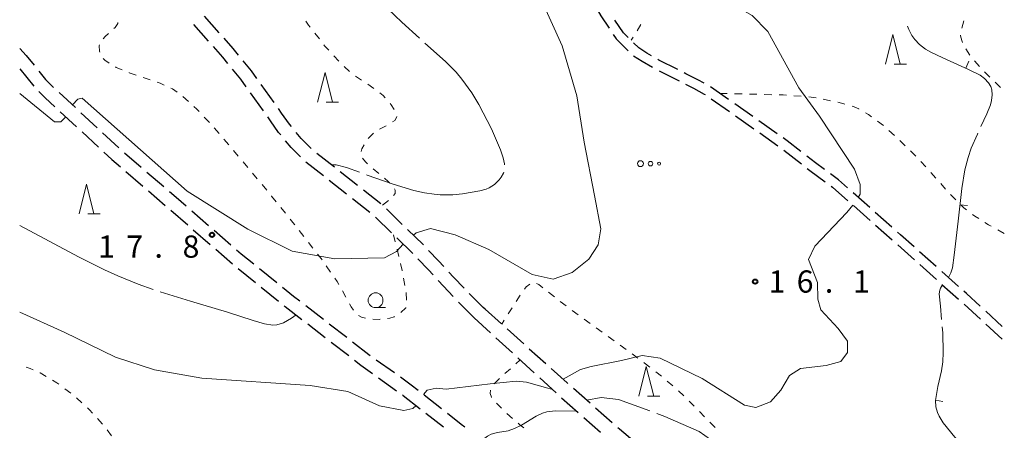
# Model space of a CAD drawing. Units: metres. Extents: x -72000 to -70000, y 40500 to 42000.
# Drawn here: x -72000 to -71834, y 41212 to 41281 of the extents above; entities that cross this region are included whole.
import ezdxf

# ---------------------------------------------------------------- set-up
doc = ezdxf.new("R2010")
doc.units = ezdxf.units.M
for name, color, linetype, lineweight in [('210600_庭園路等', 7, 'Continuous', 30), ('630100_植生界', 7, 'Continuous', 30), ('632300_芝地', 7, 'Continuous', 13), ('633100_広葉樹林', 7, 'Continuous', 13), ('633200_針葉樹林', 7, 'Continuous', 13), ('710200_等高線(主曲線)', 7, 'Continuous', 13), ('710300_等高線(補助曲線)', 7, 'Continuous', 13), ('710700_凹地(補助曲線)', 7, 'Continuous', 13), ('731200_図化機測定による標高点', 7, 'Continuous', 40)]:
    doc.layers.add(name, color=color, linetype=linetype, lineweight=lineweight)
doc.styles.add('Style-WORKING', font='MS Gothic.ttf')

msp = doc.modelspace()

# ---------------------------------------------------------------- linework, layer by layer
at = {"layer": '210600_庭園路等', "linetype": 'Continuous', "lineweight": 30}
for p, q in [((-71966.335, 41279.295), (-71968.824, 41282.099)), ((-71968.149, 41277.885), (-71970.634, 41280.693)), ((-72000, 41273.21), (-71997.639, 41270.296)), ((-71892.132, 41272.871), (-71888.785, 41271.18)), ((-71957.083, 41267.505), (-71959.265, 41270.555)), ((-71880.414, 41268.004), (-71883.482, 41270.161)), ((-71993.357, 41269.195), (-71990.605, 41266.648)), ((-71958.891, 41266.099), (-71961.074, 41269.149)), ((-71883.345, 41268.125), (-71880.276, 41265.97)), ((-71876.323, 41265.129), (-71879.391, 41267.285)), ((-71993.157, 41265.947), (-71990.405, 41263.401)), ((-71989.688, 41265.799), (-71986.936, 41263.252)), ((-71879.253, 41265.252), (-71876.184, 41263.097)), ((-71872.233, 41262.254), (-71875.301, 41264.41)), ((-71989.487, 41262.552), (-71986.734, 41260.005)), ((-71986.018, 41262.403), (-71983.266, 41259.855)), ((-71875.161, 41262.378), (-71872.092, 41260.224)), ((-71982.327, 41259.03), (-71979.484, 41256.586)), ((-71946.924, 41256.609), (-71949.867, 41258.933)), ((-71871.084, 41259.485), (-71868.135, 41257.169)), ((-71948.779, 41255.153), (-71951.723, 41257.477)), ((-71982.069, 41255.847), (-71979.226, 41253.402)), ((-71978.536, 41255.771), (-71975.692, 41253.327)), ((-71942.999, 41253.511), (-71945.943, 41255.834)), ((-71944.855, 41252.055), (-71947.798, 41254.379)), ((-71978.278, 41252.587), (-71975.435, 41250.142)), ((-71939.075, 41250.413), (-71942.018, 41252.736)), ((-71856.615, 41249.787), (-71859.422, 41252.274)), ((-71940.931, 41248.956), (-71943.874, 41251.28)), ((-71859.381, 41250.117), (-71856.571, 41247.633)), ((-71974.49, 41249.324), (-71971.659, 41246.865)), ((-71970.964, 41249.239), (-71968.133, 41246.779)), ((-71937.29, 41245.535), (-71939.979, 41248.148)), ((-71935.462, 41246.959), (-71938.153, 41249.571)), ((-71852.871, 41246.473), (-71855.679, 41248.959)), ((-71855.634, 41246.805), (-71852.825, 41244.321)), ((-71970.716, 41246.045), (-71967.885, 41243.585)), ((-71967.189, 41245.96), (-71964.359, 41243.5)), ((-71933.704, 41242.051), (-71936.393, 41244.664)), ((-71851.891, 41243.491), (-71849.093, 41240.993)), ((-71966.941, 41242.765), (-71964.111, 41240.305)), ((-71845.401, 41239.825), (-71848.201, 41242.319)), ((-71848.161, 41240.161), (-71845.363, 41237.664)), ((-71963.14, 41239.518), (-71960.225, 41237.159)), ((-71959.552, 41239.507), (-71956.637, 41237.148)), ((-71841.668, 41236.498), (-71844.468, 41238.993)), ((-71844.431, 41236.831), (-71841.633, 41234.334)), ((-71959.254, 41236.372), (-71956.339, 41234.013)), ((-71951.744, 41233.26), (-71948.779, 41230.964)), ((-71840.71, 41233.491), (-71837.953, 41230.949)), ((-71921.5, 41232.65), (-71918.709, 41230.145)), ((-71834.3, 41229.737), (-71837.055, 41232.282)), ((-71951.416, 41230.162), (-71948.452, 41227.866)), ((-71947.79, 41230.199), (-71944.826, 41227.903)), ((-71923.35, 41231.2), (-71920.584, 41228.668)), ((-71837.034, 41230.102), (-71834.277, 41227.56)), ((-71917.779, 41229.311), (-71914.988, 41226.806)), ((-71947.463, 41227.1), (-71944.499, 41224.804)), ((-71919.662, 41227.824), (-71916.895, 41225.292)), ((-71914.057, 41225.971), (-71911.266, 41223.466)), ((-71939.851, 41224.12), (-71936.806, 41221.932)), ((-71915.973, 41224.449), (-71913.207, 41221.917)), ((-71939.479, 41221.082), (-71936.433, 41218.894)), ((-71912.285, 41221.073), (-71909.518, 41218.541)), ((-71906.606, 41219.302), (-71903.792, 41216.823)), ((-71931.799, 41218.193), (-71928.848, 41215.879)), ((-71908.586, 41217.708), (-71905.786, 41215.214)), ((-71931.48, 41215.085), (-71928.529, 41212.771)), ((-71902.855, 41215.997), (-71900.041, 41213.518)), ((-71904.853, 41214.382), (-71902.053, 41211.887))]:
    msp.add_line(p, q, dxfattribs=at)
at = {"layer": '210600_庭園路等', "linetype": 'Continuous', "lineweight": 30, "flags": 128}
for points in [[(-71902.578, 41283.205), (-71902, 41282.16), (-71900.58, 41280.035)], [(-71897.342, 41278.465), (-71898.17, 41279.28), (-71899.604, 41281.434)], [(-71963.065, 41275.513), (-71963.97, 41276.63), (-71965.505, 41278.36)], [(-71899.885, 41278.996), (-71899.4, 41278.27), (-71897.355, 41276.247)], [(-72000, 41276.65), (-71998.93, 41275.46), (-71997.577, 41273.79)], [(-71964.878, 41274.104), (-71965.72, 41275.14), (-71967.32, 41276.948)], [(-71893.436, 41275.393), (-71894.2, 41275.83), (-71895.59, 41276.74), (-71896.451, 41277.588)], [(-71896.444, 41275.395), (-71895.03, 41274.48), (-71893.239, 41273.451)], [(-71889.009, 41273.072), (-71892.19, 41274.68), (-71892.351, 41274.772)], [(-71961.801, 41270.165), (-71962.72, 41271.45), (-71964.089, 41273.134)], [(-71959.992, 41271.571), (-71960.9, 41272.84), (-71962.278, 41274.542)], [(-71996.79, 41272.819), (-71995.64, 41271.4), (-71994.27, 41270.049)], [(-71884.561, 41270.789), (-71885.59, 41271.36), (-71887.64, 41272.38), (-71887.893, 41272.508)], [(-71887.666, 41270.622), (-71886.33, 41269.96), (-71884.52, 41268.95), (-71884.368, 41268.843)], [(-71996.793, 41269.379), (-71995.69, 41268.29), (-71994.075, 41266.796)], [(-71954.169, 41263.443), (-71954.51, 41263.86), (-71955.82, 41265.74), (-71956.355, 41266.488)], [(-71955.978, 41262.037), (-71956.34, 41262.48), (-71957.69, 41264.42), (-71958.164, 41265.083)], [(-71950.816, 41259.743), (-71952.53, 41261.44), (-71953.378, 41262.476)], [(-71868.233, 41259.257), (-71870.52, 41261.05), (-71871.21, 41261.535)], [(-71952.64, 41258.324), (-71954.23, 41259.9), (-71955.187, 41261.07)], [(-71985.817, 41259.156), (-71984.48, 41257.92), (-71983.017, 41256.662)], [(-71864.266, 41256.213), (-71865.75, 41257.31), (-71867.249, 41258.485)], [(-71867.151, 41256.397), (-71866.71, 41256.05), (-71864.149, 41254.151)], [(-71860.358, 41253.102), (-71861.88, 41254.45), (-71863.261, 41255.47)], [(-71863.145, 41253.406), (-71862.88, 41253.21), (-71860.317, 41250.944)], [(-71974.744, 41252.512), (-71973.59, 41251.52), (-71971.908, 41250.059)], [(-71931.878, 41243.473), (-71931.96, 41243.56), (-71934.565, 41246.088)], [(-71849.134, 41243.151), (-71851.4, 41245.17), (-71851.935, 41245.644)], [(-71963.415, 41242.681), (-71962.62, 41241.99), (-71960.524, 41240.293)], [(-71928.456, 41239.827), (-71929.37, 41240.82), (-71931.019, 41242.564)], [(-71930.272, 41238.415), (-71931.05, 41239.26), (-71932.84, 41241.148)], [(-71925.044, 41236.173), (-71926.83, 41238.06), (-71927.61, 41238.907)], [(-71926.864, 41234.756), (-71928.51, 41236.5), (-71929.426, 41237.495)], [(-71955.665, 41236.361), (-71953.81, 41234.86), (-71952.732, 41234.025)], [(-71921.5, 41232.65), (-71921.83, 41232.91), (-71924.18, 41235.269)], [(-71837.973, 41233.13), (-71840.29, 41235.27), (-71840.735, 41235.667)], [(-71955.367, 41233.227), (-71955.21, 41233.1), (-71952.405, 41230.927)], [(-71923.35, 41231.2), (-71926, 41233.84), (-71926.006, 41233.847)], [(-71943.837, 41227.137), (-71941.09, 41225.01), (-71940.866, 41224.849)], [(-71943.51, 41224.039), (-71942.44, 41223.21), (-71940.494, 41221.812)], [(-71910.336, 41222.632), (-71907.66, 41220.23), (-71907.544, 41220.128)], [(-71935.791, 41221.202), (-71933.95, 41219.88), (-71932.783, 41218.965)], [(-71935.418, 41218.165), (-71935.3, 41218.08), (-71932.463, 41215.856)], [(-71927.864, 41215.108), (-71925.52, 41213.27), (-71924.921, 41212.785)], [(-71899.103, 41212.691), (-71898.84, 41212.46), (-71896.238, 41210.271)]]:
    msp.add_lwpolyline(points, dxfattribs=at)
at = {"layer": '630100_植生界', "linetype": 'Continuous', "lineweight": 13}
for p, q in [((-71895.204, 41280.661), (-71895.872, 41279.605)), ((-71841.101, 41280.082), (-71840.726, 41281.275)), ((-71949.451, 41278.241), (-71950.221, 41279.226)), ((-71896.54, 41278.548), (-71896.88, 41278.01)), ((-71839.729, 41275.496), (-71840.392, 41276.556)), ((-71946.177, 41274.466), (-71947.016, 41275.393)), ((-71944.349, 41272.764), (-71945.284, 41273.594)), ((-71838.101, 41273.6), (-71838.918, 41274.546)), ((-71977.993, 41271.346), (-71979.175, 41271.751)), ((-71942.34, 41271.284), (-71943.376, 41271.984)), ((-71836.37, 41271.799), (-71837.266, 41272.671)), ((-71940.268, 41269.885), (-71941.304, 41270.585)), ((-71834.579, 41270.055), (-71835.475, 41270.927)), ((-71971.539, 41267.696), (-71972.462, 41268.538)), ((-71881.9, 41269.05), (-71880.65, 41269.02)), ((-71879.401, 41268.989), (-71878.151, 41268.959)), ((-71876.901, 41268.929), (-71875.652, 41268.898)), ((-71874.402, 41268.868), (-71873.153, 41268.837)), ((-71869.408, 41268.664), (-71868.161, 41268.576)), ((-71866.917, 41268.45), (-71865.677, 41268.298)), ((-71864.447, 41268.081), (-71863.224, 41267.823)), ((-71968.011, 41264.158), (-71968.867, 41265.068)), ((-71966.362, 41262.279), (-71967.175, 41263.228)), ((-71939.29, 41262.994), (-71938.194, 41263.594)), ((-71855.311, 41264.36), (-71854.312, 41263.609)), ((-71853.373, 41262.784), (-71852.44, 41261.952)), ((-71964.735, 41260.381), (-71965.548, 41261.33)), ((-71851.518, 41261.109), (-71850.631, 41260.228)), ((-71963.124, 41258.47), (-71963.923, 41259.431)), ((-71849.745, 41259.346), (-71848.858, 41258.465)), ((-71961.526, 41256.547), (-71962.325, 41257.508)), ((-71847.988, 41257.568), (-71847.154, 41256.637)), ((-71959.927, 41254.624), (-71960.727, 41255.586)), ((-71939.439, 41255.544), (-71940.404, 41256.339)), ((-71846.32, 41255.706), (-71845.486, 41254.776)), ((-71958.329, 41252.702), (-71959.128, 41253.663)), ((-71844.651, 41253.845), (-71843.817, 41252.914)), ((-71955.17, 41248.827), (-71955.957, 41249.798)), ((-71938.78, 41250.18), (-71937.802, 41250.958)), ((-71952.066, 41244.907), (-71952.835, 41245.893)), ((-71936.94, 41245.2), (-71936.644, 41243.985)), ((-71835.012, 41246.04), (-71833.918, 41245.436)), ((-71950.53, 41242.935), (-71951.298, 41243.921)), ((-71936.349, 41242.771), (-71936.053, 41241.556)), ((-71947.565, 41238.91), (-71948.285, 41239.932)), ((-71935.241, 41237.897), (-71935.017, 41236.667)), ((-71944.964, 41234.648), (-71945.571, 41235.741)), ((-71934.798, 41235.437), (-71934.737, 41234.188)), ((-71915.598, 41235.001), (-71916.269, 41233.946)), ((-71909.801, 41234.729), (-71910.789, 41235.495)), ((-71907.826, 41233.197), (-71908.813, 41233.963)), ((-71916.941, 41232.892), (-71917.612, 41231.838)), ((-71905.813, 41231.714), (-71906.824, 41232.449)), ((-71918.284, 41230.783), (-71918.7, 41230.13)), ((-71903.792, 41230.243), (-71904.803, 41230.978)), ((-71901.771, 41228.772), (-71902.781, 41229.507)), ((-71899.749, 41227.301), (-71900.76, 41228.036)), ((-71897.728, 41225.83), (-71898.738, 41226.565)), ((-71895.706, 41224.359), (-71896.717, 41225.094)), ((-71916.314, 41223.449), (-71915.6, 41224.1)), ((-71918.161, 41221.764), (-71917.238, 41222.606)), ((-71891.734, 41221.322), (-71892.721, 41222.09)), ((-71889.814, 41219.721), (-71890.772, 41220.524)), ((-71991.395, 41218.476), (-71992.395, 41219.225)), ((-71887.983, 41218.02), (-71888.894, 41218.876)), ((-71989.511, 41216.836), (-71990.435, 41217.678)), ((-71918.712, 41215.926), (-71919.593, 41216.812)), ((-71886.215, 41216.253), (-71887.092, 41217.144)), ((-71916.882, 41214.225), (-71917.822, 41215.048)), ((-71884.461, 41214.472), (-71885.338, 41215.363)), ((-71986.029, 41213.254), (-71986.87, 41214.179)), ((-71984.501, 41211.278), (-71985.251, 41212.278))]:
    msp.add_line(p, q, dxfattribs=at)
at = {"layer": '630100_植生界', "linetype": 'Continuous', "lineweight": 13, "flags": 128}
for points in [[(-71984.113, 41279.998), (-71983.9, 41280.19), (-71983.43, 41280.86), (-71983.418, 41281.004)], [(-71950.99, 41280.212), (-71951.27, 41280.57), (-71951.74, 41281.212)], [(-71985.926, 41278.28), (-71985.57, 41278.68), (-71985.04, 41279.159)], [(-71840.976, 41277.657), (-71841.11, 41277.98), (-71841.29, 41278.77), (-71841.289, 41278.86)], [(-71986.498, 41275.994), (-71986.56, 41276.2), (-71986.62, 41277.06), (-71986.555, 41277.22)], [(-71947.854, 41276.32), (-71948.56, 41277.1), (-71948.682, 41277.256)], [(-71984.92, 41274.163), (-71985.64, 41274.66), (-71985.894, 41274.936)], [(-71982.696, 41273.037), (-71983.7, 41273.45), (-71983.844, 41273.53)], [(-71980.358, 41272.156), (-71981.51, 41272.55), (-71981.54, 41272.562)], [(-71975.654, 41270.469), (-71976.31, 41270.77), (-71976.81, 41270.941)], [(-71973.465, 41269.281), (-71974.22, 41269.81), (-71974.519, 41269.947)], [(-71938.326, 41268.323), (-71938.71, 41268.72), (-71939.249, 41269.163)], [(-71871.903, 41268.807), (-71871.2, 41268.79), (-71870.655, 41268.752)], [(-71969.724, 41265.979), (-71970.12, 41266.4), (-71970.616, 41266.853)], [(-71936.832, 41266.325), (-71937.33, 41267.1), (-71937.531, 41267.36)], [(-71862.001, 41267.565), (-71861.79, 41267.52), (-71860.797, 41267.23)], [(-71859.597, 41266.879), (-71859.26, 41266.78), (-71858.47, 41266.43), (-71858.44, 41266.413)], [(-71937.126, 41264.242), (-71936.75, 41264.5), (-71936.36, 41265.08), (-71936.385, 41265.171)], [(-71857.354, 41265.795), (-71856.8, 41265.48), (-71856.31, 41265.111)], [(-71941.207, 41261.423), (-71941.15, 41261.5), (-71940.5, 41262.2), (-71940.337, 41262.315)], [(-71942.427, 41259.265), (-71942.3, 41259.72), (-71941.922, 41260.4)], [(-71941.338, 41257.169), (-71941.69, 41257.5), (-71942.161, 41258.105)], [(-71937.538, 41253.924), (-71937.82, 41254.21), (-71938.475, 41254.749)], [(-71956.744, 41250.769), (-71957.53, 41251.74), (-71957.53, 41251.741)], [(-71936.923, 41251.84), (-71936.65, 41252.15), (-71936.64, 41252.75), (-71936.764, 41252.952)], [(-71842.983, 41251.983), (-71842.98, 41251.98), (-71842.099, 41251.099)], [(-71841.215, 41250.215), (-71840.77, 41249.77), (-71840.274, 41249.397)], [(-71839.275, 41248.646), (-71838.88, 41248.35), (-71838.239, 41247.948)], [(-71953.603, 41246.879), (-71953.9, 41247.26), (-71954.383, 41247.856)], [(-71837.181, 41247.283), (-71836.57, 41246.9), (-71836.107, 41246.644)], [(-71949.004, 41240.955), (-71949.17, 41241.19), (-71949.761, 41241.949)], [(-71935.758, 41240.342), (-71935.47, 41239.16), (-71935.464, 41239.127)], [(-71946.178, 41236.833), (-71946.46, 41237.34), (-71946.846, 41237.888)], [(-71913.973, 41236.875), (-71914.57, 41236.39), (-71914.87, 41236.014)], [(-71911.777, 41236.261), (-71912.11, 41236.52), (-71912.46, 41236.81), (-71912.803, 41236.958)], [(-71943.683, 41232.505), (-71944.07, 41233.04), (-71944.357, 41233.555)], [(-71941.686, 41231.14), (-71942.33, 41231.29), (-71942.829, 41231.601)], [(-71934.849, 41232.953), (-71934.87, 41232.85), (-71935.733, 41232.097)], [(-71939.206, 41230.932), (-71939.3, 41230.92), (-71940.454, 41230.961)], [(-71936.762, 41231.405), (-71936.83, 41231.37), (-71937.58, 41231.14), (-71937.966, 41231.091)], [(-71893.708, 41222.857), (-71894.65, 41223.59), (-71894.696, 41223.623)], [(-71997.748, 41222.415), (-71998.26, 41222.64), (-71998.923, 41222.832)], [(-71995.522, 41221.285), (-71996.53, 41221.88), (-71996.603, 41221.912)], [(-71993.396, 41219.975), (-71993.75, 41220.24), (-71994.446, 41220.65)], [(-71919.955, 41220.026), (-71919.47, 41220.57), (-71919.085, 41220.921)], [(-71920.399, 41217.766), (-71920.41, 41217.78), (-71920.66, 41218.44), (-71920.576, 41218.96)], [(-71987.712, 41215.103), (-71988.21, 41215.65), (-71988.587, 41215.994)], [(-71914.978, 41212.605), (-71915.62, 41213.12), (-71915.941, 41213.401)], [(-71882.695, 41212.702), (-71883.07, 41213.06), (-71883.584, 41213.581)]]:
    msp.add_lwpolyline(points, dxfattribs=at)
at = {"layer": '632300_芝地', "linetype": 'Continuous', "lineweight": 13}
for centre, radius in [((-71895.295, 41257.2), 0.5), ((-71893.595, 41257.2), 0.375), ((-71892.145, 41257.2), 0.25)]:
    msp.add_circle(centre, radius, dxfattribs=at)
at = {"layer": '633100_広葉樹林', "linetype": 'Continuous', "lineweight": 13}
msp.add_line((-71939.97, 41232.9), (-71938.303, 41232.9), dxfattribs=at)
msp.add_circle((-71939.97, 41234.15), 1.25, dxfattribs=at)
at = {"layer": '633200_針葉樹林', "linetype": 'Continuous', "lineweight": 13}
for p, q in [((-71852.512, 41274.01), (-71850.428, 41274.01)), ((-71948.282, 41267.58), (-71946.198, 41267.58)), ((-71988.532, 41248.74), (-71986.448, 41248.74)), ((-71894.102, 41217.96), (-71892.018, 41217.96))]:
    msp.add_line(p, q, dxfattribs=at)
at = {"layer": '633200_針葉樹林', "linetype": 'Continuous', "lineweight": 13, "flags": 128}
for points in [[(-71853.97, 41274.01), (-71852.72, 41279.01), (-71851.47, 41274.01)], [(-71949.74, 41267.58), (-71948.49, 41272.58), (-71947.24, 41267.58)], [(-71989.99, 41248.74), (-71988.74, 41253.74), (-71987.49, 41248.74)], [(-71895.56, 41217.96), (-71894.31, 41222.96), (-71893.06, 41217.96)]]:
    msp.add_lwpolyline(points, dxfattribs=at)
at = {"layer": '710200_等高線(主曲線)', "linetype": 'Continuous', "lineweight": 13, "flags": 128}
for points, elevation in [([(-71858.55, 41251.5), (-71858.22, 41252.04), (-71858.22, 41253.66), (-71859.2, 41256.26), (-71865.08, 41265.21), (-71868.6, 41269.99), (-71873.83, 41279.48), (-71876.47, 41282.2), (-71881.12, 41284.9), (-71882.44, 41287.07), (-71884.43, 41293.61), (-71887.04, 41298.79), (-71890.76, 41303.73), (-71895.2, 41307.76), (-71901.79, 41311.57), (-71904.55, 41314.14), (-71905.62, 41317), (-71905.78, 41329.41), (-71905.18, 41338.06), (-71902.24, 41347.6)], 16), ([(-71933.6, 41245.14), (-71933.12, 41245.51), (-71930.72, 41246.23), (-71926.57, 41245.18), (-71920.86, 41242.71), (-71913.57, 41238.47), (-71910.03, 41237.68), (-71906.8, 41238.81), (-71903.99, 41241.07), (-71902.43, 41243.52), (-71902, 41246.22), (-71903.03, 41251.82), (-71904.8, 41260.8), (-71906.03, 41268.62), (-71908.47, 41277.07), (-71912.3, 41285.55), (-71918.35, 41296.96), (-71920.86, 41304.08), (-71923.05, 41312.13), (-71922.8, 41312.66), (-71922.35, 41313.17)], 18), ([(-72000, 41269.03), (-71994.15, 41264.23), (-71993.08, 41264.23), (-71992.23, 41265.1)], 18), ([(-71991.11, 41267.12), (-71990.19, 41268.06), (-71989.45, 41268.23), (-71971.74, 41252.58), (-71961.54, 41246.16), (-71954.02, 41242.44), (-71946.86, 41241.13), (-71938.44, 41241.31), (-71936.45, 41242.36), (-71935.3, 41243.61)], 18), ([(-71908.33, 41220.83), (-71905.39, 41222.48), (-71903.62, 41222.99), (-71898.51, 41223.98), (-71895.03, 41224.82), (-71891.97, 41224.38), (-71884.91, 41220.92), (-71877.76, 41216.42), (-71875.82, 41216.07), (-71873.37, 41216.99), (-71871.59, 41219), (-71870.17, 41221.48), (-71868.32, 41222.66), (-71863.94, 41223.14), (-71861.51, 41223.79), (-71860.37, 41225.33), (-71860.38, 41227.22), (-71861.94, 41229.36), (-71864.84, 41232.52), (-71865.35, 41234.36), (-71865.42, 41237.16), (-71866.93, 41241), (-71865.89, 41243.26), (-71860.47, 41248.93), (-71859.49, 41250.21)], 16), ([(-72000, 41232.12), (-71992.48, 41228.79), (-71983.83, 41224.56), (-71977.28, 41222.43), (-71969.25, 41220.98), (-71951, 41219.77), (-71944.66, 41218.75), (-71939.31, 41216.32), (-71935.21, 41215.57), (-71933.67, 41215.89), (-71933.14, 41216.38)], 16), ([(-71931.88, 41218.26), (-71931.27, 41218.98), (-71929.73, 41219.3), (-71928.04, 41219.13), (-71920.64, 41220.07), (-71916.27, 41220.52), (-71914.51, 41220.33), (-71910.93, 41219.31), (-71910.12, 41219.09)], 16)]:
    msp.add_lwpolyline(points, dxfattribs=dict(at, elevation=elevation))
at = {"layer": '710300_等高線(補助曲線)', "linetype": 'Continuous', "lineweight": 13, "flags": 128}
for points, elevation in [([(-71951.135, 41294.972), (-71949.91, 41294.4), (-71949.04, 41293.86), (-71947.64, 41292.78), (-71945.99, 41291.32), (-71942.14, 41287.55), (-71937.9, 41283.31), (-71935.54, 41281.07), (-71932.561, 41278.379)], 19), ([(-71931.634, 41277.541), (-71928.19, 41274.43), (-71926.39, 41272.61), (-71925.4, 41271.47), (-71923.72, 41269.14), (-71922.53, 41267.17), (-71920.41, 41263.05), (-71918.91, 41259.54), (-71918.46, 41258.19), (-71918.22, 41257.14), (-71918.211, 41256.975)], 19), ([(-71942.686, 41255.744), (-71944.89, 41256.55), (-71946.63, 41256.98), (-71947.45, 41257.02)], 19), ([(-71918.36, 41255.743), (-71918.39, 41255.6), (-71918.77, 41254.9), (-71919.1, 41254.46), (-71919.89, 41253.7), (-71920.79, 41253.14), (-71921.34, 41252.91), (-71922.38, 41252.62), (-71925.31, 41252.11), (-71926.95, 41251.96), (-71929.05, 41251.95), (-71930.1, 41252.03), (-71931.74, 41252.28), (-71933.49, 41252.68), (-71937, 41253.71), (-71941.39, 41255.27), (-71941.512, 41255.315)], 19), ([(-72000, 41246.75), (-71990.06, 41241.48), (-71985.68, 41239.31), (-71983.47, 41238.28), (-71980.01, 41236.85), (-71977.486, 41235.95)], 17), ([(-71976.303, 41235.55), (-71971.18, 41234), (-71964.94, 41232.15), (-71960.62, 41230.71), (-71958.7, 41230.16), (-71957.28, 41229.95), (-71956.6, 41230), (-71955.5, 41230.36), (-71954.18, 41231.12), (-71953.39, 41231.69)], 17), ([(-71893.712, 41215.479), (-71898.99, 41217.41), (-71901.94, 41217.76), (-71904.31, 41217.28)], 15), ([(-71906.02, 41215.41), (-71909.66, 41215.48), (-71911.11, 41215.31), (-71911.8, 41215.12), (-71912.88, 41214.58), (-71915.33, 41213.09), (-71916.53, 41212.49), (-71917.61, 41212.14), (-71919.43, 41211.85), (-71920.5, 41211.53), (-71921.07, 41211.22), (-71922.07, 41210.48)], 15), ([(-71871.568, 41201.743), (-71873.19, 41203.18), (-71876.22, 41205.58), (-71880.62, 41208.65), (-71885.39, 41212), (-71891.2, 41214.56), (-71892.538, 41215.05)], 15)]:
    msp.add_lwpolyline(points, dxfattribs=dict(at, elevation=elevation))
at = {"layer": '710700_凹地(補助曲線)', "linetype": 'Continuous', "lineweight": 13, "elevation": 15, "flags": 128}
for points in [[(-71837.877, 41263.465), (-71836.88, 41265.63), (-71836.25, 41267.15), (-71836.06, 41267.88), (-71835.98, 41268.81), (-71836.05, 41269.66), (-71836.21, 41270.21), (-71836.59, 41270.84), (-71837.25, 41271.57), (-71838, 41272.12), (-71839.95, 41273.11), (-71844.28, 41275.05), (-71846.32, 41276.01), (-71847.22, 41276.54), (-71848.2, 41277.31), (-71849, 41278.15), (-71849.49, 41278.84), (-71850.01, 41279.84), (-71850.242, 41280.39)], [(-71840.425, 41273.323), (-71839.914, 41274.464)], [(-71843.33, 41237.98), (-71842.95, 41238.79), (-71842.67, 41239.64), (-71842.36, 41241.73), (-71841.72, 41247.52), (-71841.07, 41253.03), (-71840.56, 41256.13), (-71840.04, 41258.23), (-71839.51, 41259.79), (-71838.46, 41262.2), (-71838.4, 41262.329)], [(-71841.395, 41250.273), (-71840.154, 41250.127)], [(-71844.501, 41230.897), (-71844.7, 41233.13), (-71844.93, 41235.23), (-71844.82, 41235.87), (-71844.67, 41236.2), (-71844.32, 41236.74)], [(-71838.773, 41207.082), (-71839.11, 41207.44), (-71842.28, 41211.03), (-71844.23, 41213.49), (-71844.93, 41214.6), (-71845.21, 41215.19), (-71845.46, 41216.18), (-71845.5, 41217.26), (-71845.12, 41219.58), (-71844.52, 41222.26), (-71844.3, 41223.75), (-71844.21, 41225.33), (-71844.3, 41228.65), (-71844.389, 41229.652)], [(-71845.498, 41217.273), (-71844.264, 41217.071)]]:
    msp.add_lwpolyline(points, dxfattribs=at)
at = {"layer": '731200_図化機測定による標高点', "linetype": 'Continuous', "lineweight": 40}
for centre in [(-71967.56, 41245.18, 17.8), (-71875.94, 41237.3, 16.1)]:
    msp.add_circle(centre, 0.375, dxfattribs=at)

# ---------------------------------------------------------------- texts
at = {"layer": '731200_図化機測定による標高点', "linetype": 'Continuous', "lineweight": 40, "style": 'Style-WORKING'}
for s, p in [('1', (-71986.77, 41241.33, -9.999)), ('7', (-71982.02, 41241.33, -9.999)), ('8', (-71972.52, 41241.33, -9.999)), ('.', (-71977.27, 41241.33, -9.999)), ('1', (-71873.69, 41235.43, -9.999)), ('6', (-71868.94, 41235.43, -9.999)), ('1', (-71859.44, 41235.43, -9.999)), ('.', (-71864.19, 41235.43, -9.999))]:
    msp.add_text(s, height=3.75, dxfattribs=at).set_placement(p)

doc.saveas('drawing.dxf')
